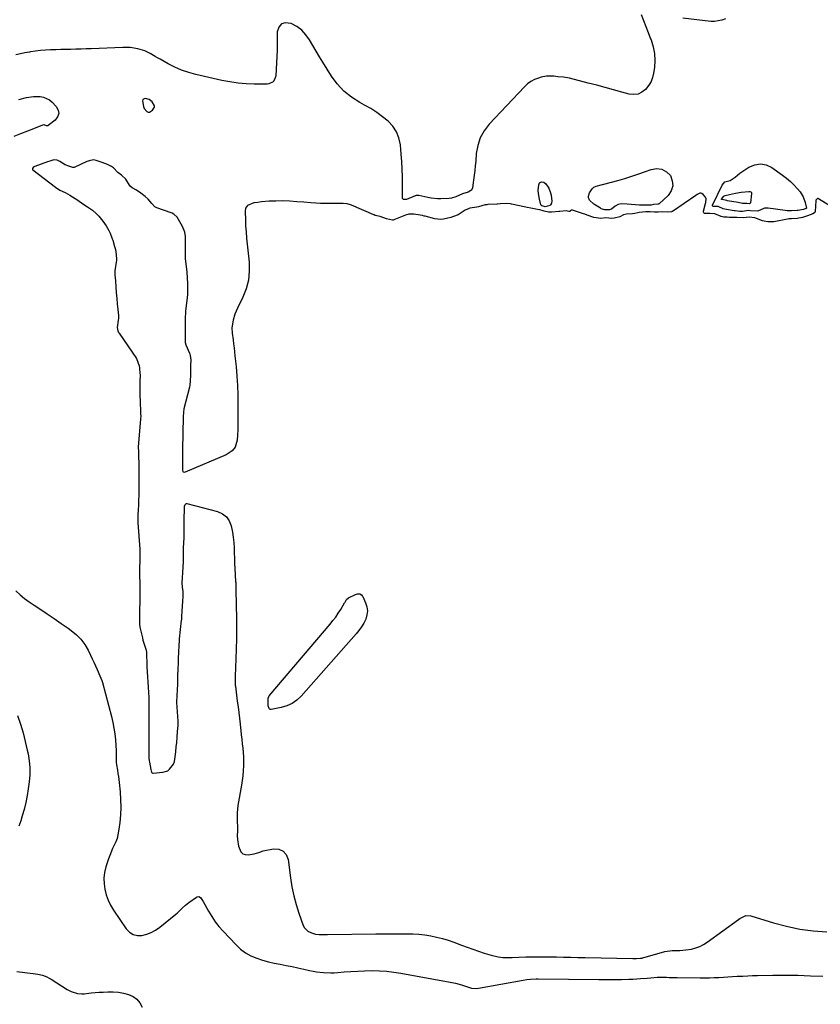
# Model space of a CAD drawing. Units: inches. Extents: x 1910530 to 1915905, y 406121 to 411422.
# Drawn here: x 1911515 to 1912031, y 407912 to 408547 of the extents above; entities that cross this region are included whole.
import ezdxf

# ---------------------------------------------------------------- set-up
doc = ezdxf.new("R2010")
doc.units = ezdxf.units.IN
doc.header["$MEASUREMENT"] = 0
doc.layers.add('1', color=7, linetype='Continuous')
doc.layers.add('7', color=7, linetype='Continuous')

msp = doc.modelspace()

# ---------------------------------------------------------------- linework, layer by layer
at = {"layer": '1', "color": 18}
for points in [[(1911915.29, 408550.8, 1644), (1911916.85, 408546.9, 1644), (1911918.38, 408542.99, 1644), (1911919.9, 408539.07, 1644), (1911921.39, 408535.14, 1644), (1911921.69, 408534.37, 1644), (1911922.98, 408530.01, 1644), (1911923.83, 408525.6, 1644), (1911924.03, 408521.11, 1644), (1911923.8, 408516.57, 1644), (1911923.32, 408512.81, 1644), (1911922.7, 408510.06, 1644), (1911921.76, 408507.46, 1644), (1911920.35, 408505.08, 1644), (1911918.19, 408502.41, 1644), (1911915.83, 408500.64, 1644), (1911913.31, 408499.46, 1644), (1911910.54, 408499.16, 1644), (1911907.6, 408499.45, 1644), (1911902.95, 408500.73, 1644), (1911897.52, 408502.2, 1644), (1911892.09, 408503.65, 1644), (1911886.66, 408505.07, 1644), (1911881.22, 408506.48, 1644), (1911869.04, 408509.6, 1644), (1911865.3, 408510.3, 1644), (1911861.49, 408510.65, 1644), (1911858.96, 408510.91, 1644), (1911854.31, 408511.05, 1644), (1911850.81, 408510.33, 1644), (1911849.06, 408509.77, 1644), (1911846.57, 408508.77, 1644), (1911844.23, 408507.54, 1644), (1911842.1, 408505.96, 1644), (1911840.11, 408504.15, 1644), (1911817.33, 408479.99, 1644), (1911814.1, 408475.75, 1644), (1911811.53, 408471.23, 1644), (1911809.94, 408466.28, 1644), (1911809, 408461.04, 1644), (1911808.65, 408456.24, 1644), (1911808.39, 408453.16, 1644), (1911808.09, 408450.1, 1644), (1911807.71, 408447.04, 1644), (1911807.28, 408443.98, 1644), (1911806.52, 408438.95, 1644), (1911805.93, 408437.52, 1644), (1911805.6, 408437.12, 1644), (1911803.8, 408436.08, 1644), (1911800.2, 408435.11, 1644), (1911795.81, 408433.06, 1644), (1911792.95, 408432.3, 1644), (1911791.46, 408432.13, 1644), (1911786.19, 408431.86, 1644), (1911784.08, 408431.84, 1644), (1911779.91, 408432.24, 1644), (1911777.85, 408432.65, 1644), (1911773.91, 408433.61, 1644), (1911771.96, 408433.96, 1644), (1911770.27, 408433.97, 1644), (1911769.86, 408433.85, 1644), (1911769.66, 408433.78, 1644), (1911764.01, 408431.48, 1644), (1911763.58, 408431.35, 1644), (1911762.24, 408431.33, 1644), (1911761.87, 408431.5, 1644), (1911761.59, 408431.74, 1644), (1911761.42, 408432.07, 1644), (1911761.34, 408432.46, 1644), (1911761.39, 408441.28, 1644), (1911761.34, 408446.14, 1644), (1911761.21, 408451.01, 1644), (1911760.94, 408455.87, 1644), (1911760.58, 408460.72, 1644), (1911760.05, 408466.76, 1644), (1911759.13, 408471.1, 1644), (1911757.62, 408475.13, 1644), (1911755.21, 408478.71, 1644), (1911752.21, 408481.97, 1644), (1911748.62, 408484.85, 1644), (1911744.91, 408487.57, 1644), (1911741.03, 408490.03, 1644), (1911737.04, 408492.33, 1644), (1911733.83, 408494.04, 1644), (1911728.5, 408497.45, 1644), (1911723.63, 408501.34, 1644), (1911719.42, 408505.94, 1644), (1911715.66, 408511.03, 1644), (1911710.12, 408519.91, 1644), (1911707.92, 408523.48, 1644), (1911705.76, 408527.07, 1644), (1911703.65, 408530.69, 1644), (1911701.56, 408534.33, 1644), (1911699.22, 408537.66, 1644), (1911696.52, 408540.6, 1644), (1911693.31, 408542.96, 1644), (1911689.74, 408544.93, 1644), (1911685.89, 408545.42, 1644), (1911683.35, 408544.71, 1644), (1911681.72, 408542.64, 1644), (1911680.68, 408539.67, 1644), (1911680.71, 408535.78, 1644), (1911680.7, 408531.74, 1644), (1911680.63, 408527.69, 1644), (1911680.46, 408523.65, 1644), (1911680.24, 408519.61, 1644), (1911679.69, 408511.28, 1644), (1911679.18, 408509.2, 1644), (1911677.99, 408507.42, 1644), (1911675.26, 408505.94, 1644), (1911674.2, 408505.82, 1644), (1911665.89, 408505.9, 1644), (1911660.63, 408506.12, 1644), (1911655.39, 408506.55, 1644), (1911650.2, 408507.31, 1644), (1911645.02, 408508.29, 1644), (1911628.25, 408512, 1644), (1911623.6, 408513.26, 1644), (1911619.04, 408514.78, 1644), (1911614.64, 408516.71, 1644), (1911610.35, 408518.91, 1644), (1911605.18, 408521.86, 1644), (1911603.55, 408522.8, 1644), (1911601.92, 408523.73, 1644), (1911598.69, 408525.63, 1644), (1911595.35, 408527.27, 1644), (1911590.71, 408528.63, 1644), (1911585.94, 408529.39, 1644), (1911583.53, 408529.52, 1644), (1911581.11, 408529.51, 1644), (1911560.73, 408528.65, 1644), (1911557.46, 408528.53, 1644), (1911554.2, 408528.42, 1644), (1911550.93, 408528.33, 1644), (1911547.66, 408528.26, 1644), (1911544.4, 408528.19, 1644), (1911541.13, 408528.11, 1644), (1911537.86, 408528.02, 1644), (1911534.6, 408527.91, 1644), (1911534.56, 408527.91, 1644), (1911531.29, 408527.74, 1644), (1911528.02, 408527.47, 1644), (1911524.77, 408527.08, 1644), (1911521.52, 408526.61, 1644), (1911520.99, 408526.52, 1644), (1911518.02, 408525.98, 1644), (1911515.07, 408525.4, 1644), (1911512.13, 408524.75, 1644)], [(1911969.58, 408548, 1644), (1911967.32, 408547.09, 1644), (1911962.63, 408546.26, 1644), (1911960.2, 408546.32, 1644), (1911942.22, 408548.43, 1644)], [(1911514.06, 408495.96, 1644), (1911519.02, 408497.21, 1644), (1911523.44, 408497.94, 1644), (1911527.93, 408497.92, 1644), (1911530.07, 408497.48, 1644), (1911533.87, 408495.63, 1644), (1911535.54, 408494.21, 1644), (1911538.17, 408491.39, 1644), (1911539.36, 408489.09, 1644), (1911539.77, 408486.84, 1644), (1911539.02, 408484.69, 1644), (1911537.49, 408482.6, 1644), (1911533.03, 408479.11, 1644), (1911532.68, 408478.93, 1644), (1911532.32, 408478.85, 1644), (1911531.95, 408478.89, 1644), (1911530.52, 408479.64, 1644), (1911530.21, 408479.71, 1644), (1911530.05, 408479.69, 1644), (1911529.9, 408479.65, 1644), (1911519.58, 408475.41, 1644), (1911515.2, 408473.71, 1644), (1911510.79, 408472.11, 1644)], [(1911601.54, 408490.88, 1642), (1911601.46, 408491.88, 1642), (1911599.96, 408494.35, 1642), (1911598.1, 408495.92, 1642), (1911595.74, 408496.57, 1642), (1911594.82, 408496.32, 1642), (1911594.13, 408495.86, 1642), (1911593.82, 408495.11, 1642), (1911594.41, 408491.43, 1642), (1911594.93, 408490.11, 1642), (1911596.61, 408488.18, 1642), (1911597.4, 408487.77, 1642), (1911597.97, 408487.72, 1642), (1911598.24, 408487.8, 1642), (1911600.37, 408489.13, 1642), (1911601.54, 408490.88, 1642)], [(1912042.52, 408423.81, 1642), (1912029.72, 408431.84, 1642), (1912029.4, 408431.96, 1642), (1912029.09, 408432, 1642), (1912028.79, 408431.92, 1642), (1912028.24, 408431.5, 1642), (1912027.92, 408430.88, 1642), (1912027.85, 408430.52, 1642), (1912027.43, 408423.57, 1642), (1912027.27, 408423.01, 1642), (1912027.09, 408422.78, 1642), (1912026.02, 408422.17, 1642), (1912022.58, 408420.86, 1642), (1912019.34, 408419.74, 1642), (1912015.94, 408419.11, 1642), (1912012.31, 408419.03, 1642), (1912010.5, 408418.85, 1642), (1912009.6, 408418.71, 1642), (1912000.79, 408417.05, 1642), (1912000.56, 408417.01, 1642), (1911996.99, 408416.96, 1642), (1911994.54, 408417.42, 1642), (1911993.63, 408417.7, 1642), (1911989.65, 408419.2, 1642), (1911988.55, 408419.53, 1642), (1911984.85, 408419.91, 1642), (1911981.15, 408419.49, 1642), (1911977.08, 408419.79, 1642), (1911976.77, 408419.8, 1642), (1911972.03, 408419.87, 1642), (1911970.81, 408419.91, 1642), (1911968.57, 408420.03, 1642), (1911966.81, 408420.42, 1642), (1911962.76, 408422.16, 1642), (1911959.53, 408422.33, 1642), (1911956.19, 408422.47, 1642), (1911955.69, 408422.82, 1642), (1911955.41, 408423.34, 1642), (1911955.42, 408423.93, 1642), (1911956.79, 408428.9, 1642), (1911956.94, 408429.48, 1642), (1911957.21, 408431.81, 1642), (1911956.85, 408432.84, 1642), (1911955.2, 408434.65, 1642), (1911954.42, 408435.25, 1642), (1911953.82, 408435.49, 1642), (1911953.21, 408435.49, 1642), (1911951.44, 408434.68, 1642), (1911950.46, 408434.07, 1642), (1911935.41, 408423.75, 1642), (1911935.12, 408423.59, 1642), (1911934.83, 408423.45, 1642), (1911932.57, 408423.29, 1642), (1911929.31, 408423.52, 1642), (1911926.19, 408423.14, 1642), (1911923.94, 408423.19, 1642), (1911921.07, 408423.47, 1642), (1911918.27, 408423.46, 1642), (1911914.04, 408423.09, 1642), (1911913.15, 408422.92, 1642), (1911911.27, 408422.38, 1642), (1911909.66, 408422.14, 1642), (1911905.77, 408422, 1642), (1911903.99, 408421.51, 1642), (1911901.49, 408420.15, 1642), (1911897.98, 408419.36, 1642), (1911896.29, 408419.24, 1642), (1911892.43, 408419.5, 1642), (1911889.33, 408419.25, 1642), (1911884.74, 408419.7, 1642), (1911880.6, 408421.24, 1642), (1911878.96, 408421.86, 1642), (1911878.13, 408422.15, 1642), (1911871.05, 408424.54, 1642), (1911870.36, 408424.56, 1642), (1911869.77, 408424.2, 1642), (1911869.33, 408423.73, 1642), (1911869.1, 408423.64, 1642), (1911868.6, 408423.72, 1642), (1911866.94, 408424.06, 1642), (1911862.84, 408423.73, 1642), (1911862.5, 408423.7, 1642), (1911857.58, 408423.32, 1642), (1911857.19, 408423.3, 1642), (1911855.67, 408423.32, 1642), (1911852.78, 408423.84, 1642), (1911849.9, 408424.72, 1642), (1911848.57, 408425.06, 1642), (1911844.22, 408425.9, 1642), (1911841.71, 408426.28, 1642), (1911841.05, 408426.4, 1642), (1911840.89, 408426.43, 1642), (1911831.81, 408428.4, 1642), (1911831.05, 408428.55, 1642), (1911828.67, 408428.73, 1642), (1911824.42, 408428.57, 1642), (1911822.59, 408428.39, 1642), (1911822.34, 408428.37, 1642), (1911816.45, 408428.12, 1642), (1911815.79, 408428.07, 1642), (1911814.78, 408427.91, 1642), (1911810.44, 408426.59, 1642), (1911809.33, 408426.38, 1642), (1911804.93, 408425.73, 1642), (1911804.01, 408425.5, 1642), (1911802.26, 408424.75, 1642), (1911801.85, 408424.5, 1642), (1911797.29, 408421.61, 1642), (1911796.78, 408421.31, 1642), (1911792.64, 408419.7, 1642), (1911787.97, 408418.74, 1642), (1911786.15, 408418.48, 1642), (1911782.31, 408418.91, 1642), (1911775.96, 408420.62, 1642), (1911775.45, 408420.76, 1642), (1911774.43, 408421.01, 1642), (1911772.88, 408421.32, 1642), (1911768.79, 408421.91, 1642), (1911765.57, 408422, 1642), (1911763.28, 408421.35, 1642), (1911755.75, 408418.21, 1642), (1911755.52, 408418.13, 1642), (1911755.05, 408418.04, 1642), (1911751.07, 408418.91, 1642), (1911746.95, 408420.35, 1642), (1911743.92, 408421.17, 1642), (1911743.24, 408421.42, 1642), (1911743.02, 408421.51, 1642), (1911728.56, 408427.68, 1642), (1911727.86, 408427.96, 1642), (1911725.73, 408428.56, 1642), (1911723.18, 408428.86, 1642), (1911720.64, 408428.94, 1642), (1911714.96, 408428.82, 1642), (1911711.81, 408428.81, 1642), (1911708.66, 408428.86, 1642), (1911705.52, 408429.01, 1642), (1911702.37, 408429.23, 1642), (1911697.76, 408429.62, 1642), (1911693.25, 408429.98, 1642), (1911688.74, 408430.29, 1642), (1911684.23, 408430.46, 1642), (1911679.71, 408430.43, 1642), (1911675.49, 408430.27, 1642), (1911670.59, 408429.87, 1642), (1911668.15, 408429.58, 1642), (1911665.51, 408429.22, 1642), (1911661.56, 408427.46, 1642), (1911660.31, 408425.79, 1642), (1911659.92, 408423.75, 1642), (1911660.13, 408418.22, 1642), (1911660.32, 408414.33, 1642), (1911660.57, 408410.45, 1642), (1911660.9, 408406.57, 1642), (1911661.28, 408402.7, 1642), (1911662.55, 408391, 1642), (1911662.68, 408385.13, 1642), (1911662.17, 408379.37, 1642), (1911660.68, 408373.78, 1642), (1911658.54, 408368.31, 1642), (1911655.05, 408361.23, 1642), (1911653.45, 408357.47, 1642), (1911652.29, 408353.55, 1642), (1911651.44, 408348.66, 1642), (1911651.66, 408345.09, 1642), (1911652.23, 408340.86, 1642), (1911652.57, 408338.29, 1642), (1911652.88, 408335.73, 1642), (1911653.17, 408333.16, 1642), (1911653.43, 408330.59, 1642), (1911654.12, 408323.59, 1642), (1911654.62, 408317.51, 1642), (1911655, 408311.43, 1642), (1911655.2, 408305.34, 1642), (1911655.27, 408299.24, 1642), (1911655.23, 408282.87, 1642), (1911655.14, 408279.47, 1642), (1911654.9, 408276.07, 1642), (1911653.46, 408271.56, 1642), (1911651.54, 408269.24, 1642), (1911649.14, 408267.46, 1642), (1911647.79, 408266.76, 1642), (1911621.41, 408255.42, 1642), (1911620.86, 408255.31, 1642), (1911620.32, 408255.44, 1642), (1911619.93, 408255.79, 1642), (1911619.78, 408257.04, 1642), (1911619.8, 408260.12, 1642), (1911619.85, 408263.05, 1642), (1911619.89, 408266.4, 1642), (1911619.9, 408270.56, 1642), (1911619.91, 408273.76, 1642), (1911619.96, 408276.91, 1642), (1911620.03, 408280.51, 1642), (1911620.12, 408284.15, 1642), (1911620.21, 408287.79, 1642), (1911620.27, 408290.89, 1642), (1911620.39, 408294.44, 1642), (1911620.66, 408296.21, 1642), (1911620.76, 408296.65, 1642), (1911624.23, 408310.47, 1642), (1911624.46, 408311.48, 1642), (1911624.81, 408314.55, 1642), (1911624.91, 408317.81, 1642), (1911625.01, 408321.07, 1642), (1911625.06, 408324.35, 1642), (1911625.12, 408328, 1642), (1911624.84, 408330.75, 1642), (1911624.56, 408331.65, 1642), (1911624.38, 408332.08, 1642), (1911622.06, 408337.54, 1642), (1911621.63, 408338.99, 1642), (1911621.52, 408341.9, 1642), (1911621.55, 408345.38, 1642), (1911621.58, 408348.42, 1642), (1911621.61, 408351.9, 1642), (1911621.64, 408355.37, 1642), (1911621.73, 408358.34, 1642), (1911621.85, 408359.57, 1642), (1911622.85, 408368.06, 1642), (1911622.9, 408368.58, 1642), (1911623, 408369.62, 1642), (1911623.12, 408373.2, 1642), (1911623.1, 408377.26, 1642), (1911622.86, 408380.87, 1642), (1911622.53, 408384.6, 1642), (1911622.12, 408388.26, 1642), (1911621.73, 408391.48, 1642), (1911621.64, 408393.25, 1642), (1911621.64, 408393.69, 1642), (1911621.6, 408406.7, 1642), (1911621.57, 408407.62, 1642), (1911621.03, 408410.43, 1642), (1911619.52, 408414.09, 1642), (1911617.98, 408416.93, 1642), (1911616.1, 408419.97, 1642), (1911613.93, 408422.06, 1642), (1911612.9, 408422.57, 1642), (1911612.36, 408422.78, 1642), (1911603.04, 408426.05, 1642), (1911601.79, 408426.72, 1642), (1911599.79, 408428.84, 1642), (1911597.45, 408431.54, 1642), (1911595.51, 408433.38, 1642), (1911592.68, 408435.6, 1642), (1911590, 408437.37, 1642), (1911587.14, 408438.91, 1642), (1911585.91, 408439.96, 1642), (1911585.45, 408440.62, 1642), (1911583.17, 408444.59, 1642), (1911580.37, 408447.1, 1642), (1911577.84, 408448.77, 1642), (1911575.03, 408451.84, 1642), (1911573.92, 408452.7, 1642), (1911571.16, 408453.93, 1642), (1911567.77, 408455.21, 1642), (1911564.04, 408456.63, 1642), (1911562.16, 408457.03, 1642), (1911559.47, 408456.46, 1642), (1911558.71, 408456.18, 1642), (1911557.96, 408455.87, 1642), (1911549.86, 408452.07, 1642), (1911548.88, 408451.97, 1642), (1911546.31, 408452.9, 1642), (1911543.86, 408453.75, 1642), (1911540.42, 408455.99, 1642), (1911538.9, 408456.82, 1642), (1911536.65, 408457, 1642), (1911534.14, 408456.19, 1642), (1911532.62, 408455.65, 1642), (1911524.43, 408452.73, 1642), (1911524.03, 408452.55, 1642), (1911523.33, 408452.04, 1642), (1911522.88, 408451.38, 1642), (1911522.85, 408451.06, 1642), (1911522.96, 408450.75, 1642), (1911523.19, 408450.46, 1642), (1911537.62, 408439.32, 1642), (1911540.54, 408437.52, 1642), (1911543.95, 408435.87, 1642), (1911546.94, 408434.21, 1642), (1911548.65, 408433.15, 1642), (1911552.02, 408430.94, 1642), (1911555.38, 408428.72, 1642), (1911558.33, 408426.78, 1642), (1911561.62, 408424.49, 1642), (1911564.22, 408422.17, 1642), (1911565.7, 408420.64, 1642), (1911568.35, 408417.33, 1642), (1911570.47, 408414.34, 1642), (1911572.19, 408411.36, 1642), (1911572.99, 408409.62, 1642), (1911574.34, 408406.08, 1642), (1911574.63, 408405.19, 1642), (1911575.87, 408401.13, 1642), (1911576.33, 408399.25, 1642), (1911576.91, 408395.95, 1642), (1911577.03, 408392.73, 1642), (1911576.98, 408392.28, 1642), (1911576.04, 408385.35, 1642), (1911575.94, 408384.36, 1642), (1911575.92, 408382.85, 1642), (1911576.33, 408379.04, 1642), (1911576.64, 408375.18, 1642), (1911576.94, 408371.33, 1642), (1911577.24, 408367.48, 1642), (1911577.55, 408364.03, 1642), (1911577.92, 408360.35, 1642), (1911578.27, 408356.67, 1642), (1911578.25, 408354.63, 1642), (1911578.15, 408353.62, 1642), (1911577.58, 408348.86, 1642), (1911577.94, 408346.71, 1642), (1911578.4, 408345.71, 1642), (1911578.69, 408345.24, 1642), (1911590.05, 408328.78, 1642), (1911591.58, 408324.04, 1642), (1911591.79, 408322.8, 1642), (1911591.89, 408321.97, 1642), (1911592.22, 408317.61, 1642), (1911592.2, 408314.44, 1642), (1911592.05, 408309.68, 1642), (1911592.09, 408307.05, 1642), (1911592.16, 408304.5, 1642), (1911592.28, 408301.75, 1642), (1911592.39, 408299.02, 1642), (1911592.5, 408296.45, 1642), (1911592.62, 408293.57, 1642), (1911592.64, 408291.11, 1642), (1911592.6, 408290.34, 1642), (1911592.57, 408289.96, 1642), (1911591.24, 408274.18, 1642), (1911591.12, 408271.95, 1642), (1911591.17, 408268.71, 1642), (1911591.32, 408265.05, 1642), (1911591.44, 408261.85, 1642), (1911591.47, 408258.27, 1642), (1911591.47, 408255.13, 1642), (1911591.47, 408251.57, 1642), (1911591.47, 408246.78, 1642), (1911591.44, 408243.36, 1642), (1911591.37, 408240.39, 1642), (1911591.28, 408237.51, 1642), (1911591.15, 408234.28, 1642), (1911591.02, 408231.3, 1642), (1911590.85, 408227.93, 1642), (1911590.75, 408224.96, 1642), (1911590.83, 408222.89, 1642), (1911592.07, 408205.82, 1642), (1911592.09, 408205.38, 1642), (1911592.13, 408204.49, 1642), (1911592.08, 408201.25, 1642), (1911591.99, 408197.97, 1642), (1911591.89, 408194.21, 1642), (1911591.87, 408191.16, 1642), (1911591.95, 408188.31, 1642), (1911592.03, 408184.32, 1642), (1911592.11, 408180.85, 1642), (1911592.13, 408177.78, 1642), (1911592.09, 408174.82, 1642), (1911592, 408171.24, 1642), (1911591.91, 408167.56, 1642), (1911591.84, 408163.7, 1642), (1911591.8, 408160.38, 1642), (1911591.85, 408157.38, 1642), (1911592.13, 408155.55, 1642), (1911593.72, 408148.54, 1642), (1911594.05, 408147.19, 1642), (1911594.83, 408144.52, 1642), (1911596.19, 408140.58, 1642), (1911596.41, 408139.18, 1642), (1911596.46, 408136.44, 1642), (1911596.52, 408133.29, 1642), (1911596.69, 408129.9, 1642), (1911596.87, 408126.78, 1642), (1911597.08, 408123.44, 1642), (1911597.31, 408120.14, 1642), (1911597.53, 408116.71, 1642), (1911597.72, 408113.3, 1642), (1911597.84, 408110.35, 1642), (1911597.9, 408106.89, 1642), (1911597.93, 408103.59, 1642), (1911597.93, 408102.66, 1642), (1911597.88, 408094.97, 1642), (1911597.87, 408094.33, 1642), (1911597.85, 408091.78, 1642), (1911597.84, 408089.23, 1642), (1911597.82, 408086.67, 1642), (1911597.81, 408082.39, 1642), (1911597.84, 408077.99, 1642), (1911597.88, 408074.2, 1642), (1911597.99, 408071.22, 1642), (1911598.19, 408069.35, 1642), (1911598.33, 408068.42, 1642), (1911599.18, 408063.65, 1642), (1911599.66, 408061.9, 1642), (1911599.78, 408061.74, 1642), (1911600.09, 408061.48, 1642), (1911600.46, 408061.37, 1642), (1911600.66, 408061.36, 1642), (1911607.03, 408061.95, 1642), (1911610.07, 408062.93, 1642), (1911611.32, 408063.89, 1642), (1911613.82, 408067.06, 1642), (1911614.54, 408068.93, 1642), (1911614.94, 408071.92, 1642), (1911615.27, 408075.07, 1642), (1911615.6, 408078.32, 1642), (1911615.88, 408081.09, 1642), (1911616.18, 408084.6, 1642), (1911616.48, 408088.1, 1642), (1911616.79, 408092.03, 1642), (1911616.79, 408093.75, 1642), (1911616.74, 408094.88, 1642), (1911615.99, 408107.01, 1642), (1911615.96, 408107.51, 1642), (1911616.06, 408111.1, 1642), (1911616.34, 408115.35, 1642), (1911616.49, 408118.5, 1642), (1911616.59, 408121.43, 1642), (1911616.69, 408123.89, 1642), (1911616.91, 408128.83, 1642), (1911617.01, 408131.79, 1642), (1911617.11, 408135.27, 1642), (1911617.24, 408139.48, 1642), (1911617.41, 408143.66, 1642), (1911617.66, 408146.9, 1642), (1911617.77, 408147.96, 1642), (1911619.05, 408160.02, 1642), (1911619.11, 408160.56, 1642), (1911619.26, 408162.34, 1642), (1911619.44, 408165.92, 1642), (1911619.57, 408169.01, 1642), (1911619.77, 408172.35, 1642), (1911619.95, 408175.28, 1642), (1911620.09, 408178.56, 1642), (1911619.64, 408181.37, 1642), (1911619.42, 408184.07, 1642), (1911619.63, 408187.41, 1642), (1911619.83, 408190.69, 1642), (1911620.05, 408194.37, 1642), (1911620.16, 408197.77, 1642), (1911620.2, 408203.56, 1642), (1911620.21, 408204.02, 1642), (1911620.23, 408204.95, 1642), (1911620.32, 408206.8, 1642), (1911620.48, 408209.88, 1642), (1911620.61, 408213.2, 1642), (1911620.66, 408215.73, 1642), (1911620.67, 408220.11, 1642), (1911620.7, 408223.22, 1642), (1911620.75, 408226.88, 1642), (1911620.83, 408230.05, 1642), (1911620.95, 408233.61, 1642), (1911621.23, 408234.73, 1642), (1911621.66, 408235.17, 1642), (1911622.2, 408235.33, 1642), (1911622.5, 408235.31, 1642), (1911642.19, 408230.17, 1642), (1911645.33, 408228.73, 1642), (1911647.94, 408226.79, 1642), (1911649.77, 408224.09, 1642), (1911651.08, 408220.9, 1642), (1911651.87, 408216.82, 1642), (1911652.37, 408213.49, 1642), (1911652.67, 408210.14, 1642), (1911652.85, 408206.78, 1642), (1911652.95, 408203.4, 1642), (1911653.07, 408200.02, 1642), (1911653.23, 408196.65, 1642), (1911653.4, 408193.27, 1642), (1911653.87, 408185.08, 1642), (1911653.91, 408184.38, 1642), (1911653.97, 408182.96, 1642), (1911654.06, 408180.13, 1642), (1911654.07, 408179.42, 1642), (1911654.39, 408160.97, 1642), (1911654.44, 408154.52, 1642), (1911654.41, 408148.08, 1642), (1911654.25, 408141.63, 1642), (1911654.01, 408135.19, 1642), (1911653.49, 408123.95, 1642), (1911653.46, 408123.13, 1642), (1911653.48, 408119.83, 1642), (1911653.61, 408118.18, 1642), (1911653.71, 408117.36, 1642), (1911654.46, 408111.59, 1642), (1911654.94, 408107.88, 1642), (1911655.4, 408104.18, 1642), (1911655.84, 408100.47, 1642), (1911656.27, 408096.76, 1642), (1911657.18, 408088.81, 1642), (1911657.49, 408085.98, 1642), (1911657.81, 408083.16, 1642), (1911658.12, 408080.34, 1642), (1911658.43, 408077.52, 1642), (1911658.67, 408074.7, 1642), (1911658.85, 408071.87, 1642), (1911658.91, 408069.04, 1642), (1911658.89, 408066.2, 1642), (1911658.73, 408062.73, 1642), (1911658.49, 408059.69, 1642), (1911658.11, 408056.67, 1642), (1911657.65, 408053.65, 1642), (1911655.3, 408040.54, 1642), (1911654.96, 408038.12, 1642), (1911654.85, 408035.69, 1642), (1911654.91, 408032.62, 1642), (1911654.94, 408030.48, 1642), (1911654.97, 408026.2, 1642), (1911654.96, 408024.05, 1642), (1911654.94, 408020.8, 1642), (1911655.03, 408018.62, 1642), (1911655.67, 408014.32, 1642), (1911657.18, 408010.58, 1642), (1911658.4, 408009.38, 1642), (1911660.01, 408008.8, 1642), (1911661.88, 408008.64, 1642), (1911665.88, 408009.23, 1642), (1911668.75, 408010.24, 1642), (1911671.61, 408011.3, 1642), (1911678.32, 408012.51, 1642), (1911681.68, 408012.2, 1642), (1911684.45, 408011.09, 1642), (1911686.35, 408008.79, 1642), (1911687.66, 408005.68, 1642), (1911689.24, 407993.77, 1642), (1911690.19, 407987.96, 1642), (1911691.38, 407982.21, 1642), (1911692.92, 407976.54, 1642), (1911694.71, 407970.94, 1642), (1911697.46, 407963.12, 1642), (1911698.22, 407961.64, 1642), (1911700.45, 407959.37, 1642), (1911702.79, 407958.26, 1642), (1911705.26, 407957.55, 1642), (1911707.81, 407957.25, 1642), (1911710.4, 407957.18, 1642), (1911712.99, 407957.18, 1642), (1911744.32, 407957.57, 1642), (1911748.93, 407957.63, 1642), (1911753.53, 407957.68, 1642), (1911758.13, 407957.72, 1642), (1911762.74, 407957.75, 1642), (1911764.15, 407957.76, 1642), (1911768.04, 407957.67, 1642), (1911771.91, 407957.44, 1642), (1911775.77, 407956.99, 1642), (1911779.61, 407956.39, 1642), (1911783.41, 407955.58, 1642), (1911787.18, 407954.64, 1642), (1911790.89, 407953.5, 1642), (1911794.56, 407952.23, 1642), (1911799.45, 407950.4, 1642), (1911803.11, 407949.05, 1642), (1911806.79, 407947.74, 1642), (1911810.48, 407946.49, 1642), (1911814.19, 407945.28, 1642), (1911818.68, 407943.85, 1642), (1911823.17, 407942.81, 1642), (1911826.23, 407942.49, 1642), (1911829.31, 407942.41, 1642), (1911832.14, 407942.5, 1642), (1911836.52, 407942.67, 1642), (1911840.89, 407942.77, 1642), (1911843.97, 407942.82, 1642), (1911847.69, 407942.85, 1642), (1911851.42, 407942.86, 1642), (1911855.14, 407942.83, 1642), (1911858.87, 407942.77, 1642), (1911860.67, 407942.73, 1642), (1911865.29, 407942.64, 1642), (1911869.91, 407942.54, 1642), (1911874.54, 407942.45, 1642), (1911879.16, 407942.37, 1642), (1911909.87, 407941.82, 1642), (1911910.71, 407941.81, 1642), (1911912.39, 407941.83, 1642), (1911914.91, 407941.93, 1642), (1911915.66, 407942.06, 1642), (1911916.16, 407942.18, 1642), (1911916.41, 407942.25, 1642), (1911930.65, 407946.3, 1642), (1911935.27, 407946.88, 1642), (1911940.13, 407946.9, 1642), (1911944.13, 407947.25, 1642), (1911947.75, 407947.87, 1642), (1911950.47, 407948.58, 1642), (1911953.1, 407949.51, 1642), (1911955.57, 407950.78, 1642), (1911957.95, 407952.29, 1642), (1911977.98, 407966.93, 1642), (1911978.9, 407967.56, 1642), (1911982.87, 407969.43, 1642), (1911986.02, 407969.33, 1642), (1912000.66, 407964.82, 1642), (1912009.1, 407962.56, 1642), (1912017.62, 407960.75, 1642), (1912026.25, 407959.6, 1642), (1912034.96, 407958.88, 1642)], [(1911512.12, 408178.85, 1644), (1911514.94, 408176.38, 1644), (1911517.83, 408174, 1644), (1911520.84, 408171.78, 1644), (1911523.93, 408169.66, 1644), (1911527.65, 408167.25, 1644), (1911532.27, 408164.2, 1644), (1911536.87, 408161.12, 1644), (1911541.42, 408157.98, 1644), (1911545.96, 408154.8, 1644), (1911547.93, 408153.39, 1644), (1911551.2, 408150.67, 1644), (1911554.16, 408147.68, 1644), (1911556.63, 408144.28, 1644), (1911558.79, 408140.62, 1644), (1911560.37, 408137.39, 1644), (1911561.47, 408135.12, 1644), (1911562.54, 408132.83, 1644), (1911563.57, 408130.53, 1644), (1911564.59, 408128.21, 1644), (1911566.32, 408124.18, 1644), (1911567.63, 408121.13, 1644), (1911567.84, 408120.5, 1644), (1911568.02, 408119.87, 1644), (1911573.83, 408097.8, 1644), (1911574.69, 408094.11, 1644), (1911575.42, 408090.39, 1644), (1911575.93, 408086.63, 1644), (1911576.31, 408082.85, 1644), (1911576.82, 408075.68, 1644), (1911576.84, 408075.05, 1644), (1911576.84, 408074, 1644), (1911576.83, 408071.91, 1644), (1911576.86, 408068.36, 1644), (1911577.03, 408066.8, 1644), (1911577.65, 408063.17, 1644), (1911577.97, 408061.21, 1644), (1911578.27, 408059.24, 1644), (1911578.75, 408055.28, 1644), (1911579.37, 408049.32, 1644), (1911579.72, 408044.36, 1644), (1911579.83, 408039.4, 1644), (1911579.6, 408034.45, 1644), (1911579.14, 408029.5, 1644), (1911578.42, 408023.91, 1644), (1911577.4, 408019.26, 1644), (1911576.57, 408017.03, 1644), (1911574.52, 408012.69, 1644), (1911572.68, 408008.25, 1644), (1911571.89, 408005.98, 1644), (1911570.24, 408000.81, 1644), (1911569.4, 407997.24, 1644), (1911568.93, 407993.65, 1644), (1911569.02, 407990.03, 1644), (1911569.47, 407986.4, 1644), (1911570.43, 407982.83, 1644), (1911571.65, 407979.38, 1644), (1911573.27, 407976.09, 1644), (1911575.17, 407972.93, 1644), (1911583.38, 407960.88, 1644), (1911585.45, 407958.78, 1644), (1911587.78, 407957.28, 1644), (1911590.49, 407956.66, 1644), (1911593.44, 407956.64, 1644), (1911596.54, 407957.44, 1644), (1911599.5, 407958.53, 1644), (1911602.26, 407960.06, 1644), (1911604.9, 407961.87, 1644), (1911615.34, 407970.33, 1644), (1911616.42, 407971.24, 1644), (1911619.48, 407974.14, 1644), (1911621.51, 407976.07, 1644), (1911622.59, 407976.97, 1644), (1911623.71, 407977.82, 1644), (1911628.58, 407981.37, 1644), (1911629.08, 407981.61, 1644), (1911630.1, 407981.67, 1644), (1911631.24, 407981.1, 1644), (1911632.59, 407979.25, 1644), (1911633.03, 407978.43, 1644), (1911636.42, 407972.21, 1644), (1911638.46, 407968.78, 1644), (1911640.67, 407965.48, 1644), (1911643.13, 407962.35, 1644), (1911645.76, 407959.35, 1644), (1911654.16, 407950.48, 1644), (1911657.09, 407947.81, 1644), (1911660.22, 407945.45, 1644), (1911663.66, 407943.57, 1644), (1911667.56, 407941.92, 1644), (1911671.27, 407940.74, 1644), (1911675, 407939.68, 1644), (1911678.78, 407938.79, 1644), (1911682.59, 407938.03, 1644), (1911686.42, 407937.32, 1644), (1911690.24, 407936.58, 1644), (1911694.05, 407935.78, 1644), (1911697.85, 407934.95, 1644), (1911701.58, 407934.11, 1644), (1911703.82, 407933.66, 1644), (1911706.06, 407933.26, 1644), (1911710.58, 407932.72, 1644), (1911715.13, 407932.52, 1644), (1911717.4, 407932.58, 1644), (1911719.68, 407932.72, 1644), (1911723.86, 407933.08, 1644), (1911728.23, 407933.41, 1644), (1911732.6, 407933.67, 1644), (1911736.97, 407933.82, 1644), (1911741.92, 407933.92, 1644), (1911746.58, 407933.83, 1644), (1911751.22, 407933.57, 1644), (1911755.83, 407933.04, 1644), (1911760.44, 407932.34, 1644), (1911792.18, 407926.58, 1644), (1911795.5, 407925.87, 1644), (1911799.48, 407924.71, 1644), (1911801.99, 407923.91, 1644), (1911805.92, 407922.65, 1644), (1911809.29, 407922.37, 1644), (1911810.41, 407922.53, 1644), (1911839.17, 407927.77, 1644), (1911841.57, 407928.14, 1644), (1911843.98, 407928.4, 1644), (1911847.62, 407928.57, 1644), (1911848.84, 407928.57, 1644), (1911888.04, 407928.19, 1644), (1911891.69, 407928.17, 1644), (1911895.34, 407928.18, 1644), (1911898.99, 407928.22, 1644), (1911902.64, 407928.28, 1644), (1911907.42, 407928.41, 1644), (1911909.94, 407928.51, 1644), (1911912.46, 407928.65, 1644), (1911914.97, 407928.81, 1644), (1911919.22, 407929.12, 1644), (1911921.57, 407929.34, 1644), (1911925.69, 407929.64, 1644), (1911928.25, 407929.71, 1644), (1911931.64, 407929.62, 1644), (1911933.34, 407929.55, 1644), (1911936.73, 407929.45, 1644), (1911938.43, 407929.43, 1644), (1911953.42, 407929.28, 1644), (1911956.39, 407929.28, 1644), (1911959.37, 407929.32, 1644), (1911962.35, 407929.42, 1644), (1911965.32, 407929.55, 1644), (1911968.29, 407929.72, 1644), (1911971.27, 407929.89, 1644), (1911974.24, 407930.07, 1644), (1911977.21, 407930.26, 1644), (1911977.63, 407930.29, 1644), (1911980.82, 407930.47, 1644), (1911984, 407930.62, 1644), (1911987.19, 407930.72, 1644), (1911990.37, 407930.8, 1644), (1912000.17, 407930.96, 1644), (1912008.25, 407931, 1644), (1912016.34, 407930.93, 1644), (1912024.42, 407930.68, 1644), (1912032.49, 407930.31, 1644)]]:
    msp.add_polyline3d(points, dxfattribs=at)
at = {"layer": '7', "color": 18}
for points in [[(1911889.52, 408425.48, 1644), (1911889.26, 408425.62, 1644), (1911889.02, 408425.77, 1644), (1911884.74, 408428.46, 1644), (1911882, 408431.02, 1644), (1911881.34, 408432.64, 1644), (1911881.33, 408433.5, 1644), (1911881.96, 408435.79, 1644), (1911883.62, 408438.4, 1644), (1911884.86, 408439.27, 1644), (1911886.31, 408439.92, 1644), (1911900.37, 408443.77, 1644), (1911904.85, 408445.05, 1644), (1911909.31, 408446.42, 1644), (1911913.73, 408447.9, 1644), (1911918.11, 408449.48, 1644), (1911921.81, 408450.87, 1644), (1911925.39, 408451.38, 1644), (1911928.69, 408451.01, 1644), (1911931.55, 408449.35, 1644), (1911934.13, 408446.81, 1644), (1911935.39, 408443.4, 1644), (1911935.7, 408440.15, 1644), (1911934.65, 408437.07, 1644), (1911932.69, 408434.09, 1644), (1911926.9, 408428.55, 1644), (1911926.49, 408428.35, 1644), (1911926.01, 408428.34, 1644), (1911923.29, 408428.11, 1644), (1911921.79, 408427.84, 1644), (1911916.98, 408427.68, 1644), (1911915.65, 408427.73, 1644), (1911914.32, 408427.81, 1644), (1911906.3, 408428.48, 1644), (1911902.37, 408428.55, 1644), (1911900.46, 408428.25, 1644), (1911898.51, 408427.13, 1644), (1911896.13, 408425.18, 1644), (1911894.98, 408424.81, 1644), (1911891.93, 408424.71, 1644), (1911889.52, 408425.48, 1644)], [(1911962.87, 408426.91, 1644), (1911961.82, 408426.93, 1644), (1911961.54, 408427.09, 1644), (1911961.37, 408427.36, 1644), (1911961.35, 408427.68, 1644), (1911961.39, 408427.84, 1644), (1911967.56, 408440.65, 1644), (1911969.35, 408442.73, 1644), (1911972.61, 408443.76, 1644), (1911975.94, 408445.72, 1644), (1911978.98, 408448.36, 1644), (1911984.78, 408452.23, 1644), (1911988.52, 408453.79, 1644), (1911992.24, 408454.43, 1644), (1911995.95, 408453.69, 1644), (1911999.64, 408452.03, 1644), (1912006.46, 408447.22, 1644), (1912009.06, 408445.23, 1644), (1912011.53, 408443.12, 1644), (1912013.83, 408440.81, 1644), (1912016, 408438.37, 1644), (1912017.72, 408436.28, 1644), (1912019.77, 408433.1, 1644), (1912021.01, 408429.53, 1644), (1912021.81, 408425.87, 1644), (1912021.75, 408425.7, 1644), (1912021.51, 408425.51, 1644), (1912020.03, 408424.99, 1644), (1912016.41, 408424.38, 1644), (1912015.8, 408424.33, 1644), (1912012.15, 408424.07, 1644), (1912009.53, 408424.15, 1644), (1912008.22, 408424.3, 1644), (1911997.11, 408425.91, 1644), (1911994.77, 408425.83, 1644), (1911990.45, 408423.94, 1644), (1911985.81, 408424.2, 1644), (1911984.56, 408424.34, 1644), (1911980.54, 408423.68, 1644), (1911978.88, 408423.66, 1644), (1911975.9, 408424.08, 1644), (1911975.22, 408424.17, 1644), (1911970.29, 408424.89, 1644), (1911968.27, 408425.46, 1644), (1911965.02, 408426.84, 1644), (1911962.87, 408426.91, 1644)], [(1911852.19, 408427.05, 1644), (1911851.28, 408427.37, 1644), (1911850.86, 408427.67, 1644), (1911850.72, 408427.89, 1644), (1911849.68, 408431.66, 1644), (1911849.05, 408435.29, 1644), (1911848.99, 408437.12, 1644), (1911849.24, 408440.97, 1644), (1911849.84, 408442.24, 1644), (1911851.12, 408442.82, 1644), (1911852.65, 408442.55, 1644), (1911853.85, 408441.56, 1644), (1911855.68, 408438.82, 1644), (1911856.9, 408435.79, 1644), (1911857.26, 408434.17, 1644), (1911857.75, 408430.24, 1644), (1911857.48, 408429.05, 1644), (1911856.79, 408428.02, 1644), (1911856.33, 408427.62, 1644), (1911853.45, 408426.77, 1644), (1911852.19, 408427.05, 1644)], [(1911967.36, 408431.47, 1646), (1911967.23, 408431.47, 1646), (1911967.14, 408431.47, 1646), (1911967.05, 408431.56, 1646), (1911967.04, 408431.59, 1646), (1911968.54, 408433.49, 1646), (1911969.43, 408433.92, 1646), (1911972.21, 408434.68, 1646), (1911976.02, 408435.56, 1646), (1911979.88, 408436.12, 1646), (1911984.78, 408436.61, 1646), (1911985.43, 408436.57, 1646), (1911986.04, 408436.32, 1646), (1911986.27, 408436.11, 1646), (1911986.44, 408435.88, 1646), (1911986.51, 408435.6, 1646), (1911986.53, 408435.29, 1646), (1911985.7, 408429.35, 1646), (1911985.58, 408429.06, 1646), (1911985.41, 408428.83, 1646), (1911985.16, 408428.69, 1646), (1911983.38, 408428.76, 1646), (1911980.71, 408428.84, 1646), (1911977.79, 408429.39, 1646), (1911971.01, 408430.63, 1646), (1911970.6, 408430.71, 1646), (1911969.38, 408430.94, 1646), (1911967.36, 408431.47, 1646)], [(1911735.05, 408176.33, 1642), (1911735.5, 408175.83, 1642), (1911735.87, 408175.25, 1642), (1911737.68, 408171.25, 1642), (1911738.48, 408168.62, 1642), (1911738.82, 408166, 1642), (1911738.5, 408163.37, 1642), (1911737.72, 408160.74, 1642), (1911736.44, 408158.18, 1642), (1911735.01, 408155.72, 1642), (1911733.37, 408153.39, 1642), (1911731.57, 408151.17, 1642), (1911696.03, 408110.92, 1642), (1911693.24, 408108.34, 1642), (1911690.2, 408106.19, 1642), (1911686.8, 408104.68, 1642), (1911683.15, 408103.6, 1642), (1911676.82, 408102.41, 1642), (1911676.24, 408102.45, 1642), (1911675.76, 408102.62, 1642), (1911675.4, 408102.99, 1642), (1911674.89, 408104.86, 1642), (1911674.86, 408109.77, 1642), (1911675.4, 408111.22, 1642), (1911714.78, 408157.44, 1642), (1911716.63, 408159.72, 1642), (1911718.41, 408162.07, 1642), (1911720.06, 408164.49, 1642), (1911721.64, 408166.97, 1642), (1911724.14, 408171.13, 1642), (1911724.4, 408171.58, 1642), (1911725.39, 408173.41, 1642), (1911726.52, 408174.39, 1642), (1911731.13, 408176.69, 1642), (1911732.47, 408177.08, 1642), (1911733.85, 408176.96, 1642), (1911735.05, 408176.33, 1642)], [(1911513.27, 408098.45, 1646), (1911515.12, 408092.97, 1646), (1911516.8, 408087.44, 1646), (1911518.24, 408081.84, 1646), (1911519.53, 408076.2, 1646), (1911520.02, 408073.77, 1646), (1911520.72, 408069.3, 1646), (1911521.13, 408064.82, 1646), (1911521.12, 408060.32, 1646), (1911520.82, 408055.8, 1646), (1911520.21, 408051.3, 1646), (1911519.46, 408046.82, 1646), (1911518.52, 408042.38, 1646), (1911517.44, 408037.97, 1646), (1911516.33, 408033.82, 1646), (1911515.31, 408030.48, 1646), (1911514.15, 408027.19, 1646)], [(1911512.87, 407933.29, 1646), (1911516.26, 407932.89, 1646), (1911519.66, 407932.52, 1646), (1911523.43, 407932.12, 1646), (1911526.44, 407931.67, 1646), (1911529.39, 407930.93, 1646), (1911532.23, 407929.87, 1646), (1911533.58, 407929.17, 1646), (1911534.89, 407928.4, 1646), (1911545.23, 407921.73, 1646), (1911547.75, 407920.37, 1646), (1911551.86, 407919.14, 1646), (1911554.69, 407918.94, 1646), (1911556.12, 407919.03, 1646), (1911560.82, 407919.55, 1646), (1911563.35, 407919.78, 1646), (1911565.89, 407919.95, 1646), (1911568.42, 407920.09, 1646), (1911571.56, 407920.22, 1646), (1911574.92, 407920.2, 1646), (1911578.25, 407919.96, 1646), (1911581.54, 407919.4, 1646), (1911584.8, 407918.62, 1646), (1911587.7, 407917.31, 1646), (1911590.2, 407915.57, 1646), (1911592.11, 407913.2, 1646), (1911593.64, 407910.41, 1646)]]:
    msp.add_polyline3d(points, dxfattribs=at)

doc.saveas('drawing.dxf')
